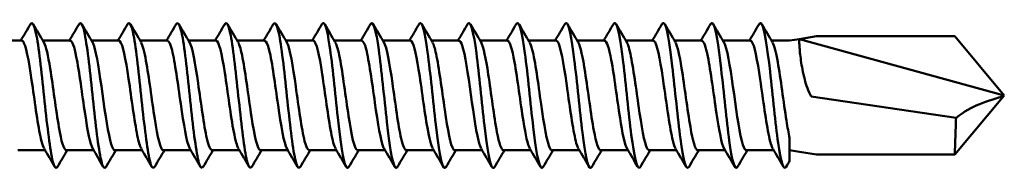
# Model space of a CAD drawing. Units: millimetres. Extents: x 3 to 2670, y -70 to 544.
# Drawn here: x 108 to 144, y 430 to 435 of the extents above; entities that cross this region are included whole.
import ezdxf

# ---------------------------------------------------------------- set-up
doc = ezdxf.new("R2010")
doc.units = ezdxf.units.MM
doc.layers.add('Visible (ANSI)', color=7, linetype='Continuous', lineweight=50)

# ---------------------------------------------------------------- blocks, each defined once
blk = doc.blocks.new('DF3-SS-HT-A19-5.5 x 85')
at = {"layer": 'Visible (ANSI)'}
for p, q in [((43.635, 2.04), (44.654, 2.04)), ((45.445, 2.04), (46.464, 2.04)), ((47.255, 2.04), (48.274, 2.04)), ((49.065, 2.04), (50.084, 2.04)), ((50.875, 2.04), (51.894, 2.04)), ((52.685, 2.04), (53.704, 2.04)), ((54.495, 2.04), (55.514, 2.04)), ((56.305, 2.04), (57.324, 2.04)), ((58.115, 2.04), (59.134, 2.04)), ((59.925, 2.04), (60.944, 2.04)), ((61.735, 2.04), (62.754, 2.04)), ((63.545, 2.04), (64.564, 2.04)), ((65.355, 2.04), (66.374, 2.04)), ((67.165, 2.04), (68.184, 2.04)), ((68.975, 2.04), (69.994, 2.04)), ((70.785, 2.04), (71.804, 2.04)), ((72.595, 2.04), (73.267, 2.04)), ((73.267, 2.04), (73.635, 2.099)), ((74.267, 2.2), (73.635, 2.099)), ((73.635, 2.099), (81.267, 0)), ((74.267, 2.2), (79.421, 2.2)), ((81.267, 0), (79.421, 2.2)), ((81.267, 0), (79.421, -2.2)), ((74.075, -0.04), (79.471, -0.835)), ((73.267, -1.576), (73.267, -2.434)), ((44.506, -2.04), (45.525, -2.04)), ((46.316, -2.04), (47.335, -2.04)), ((48.126, -2.04), (49.145, -2.04)), ((49.936, -2.04), (50.955, -2.04)), ((51.746, -2.04), (52.765, -2.04)), ((53.556, -2.04), (54.575, -2.04)), ((55.366, -2.04), (56.385, -2.04)), ((57.176, -2.04), (58.195, -2.04)), ((58.986, -2.04), (60.005, -2.04)), ((60.796, -2.04), (61.815, -2.04)), ((62.606, -2.04), (63.625, -2.04)), ((64.416, -2.04), (65.435, -2.04)), ((66.226, -2.04), (67.245, -2.04)), ((68.036, -2.04), (69.055, -2.04)), ((69.846, -2.04), (70.865, -2.04)), ((71.656, -2.04), (72.675, -2.04)), ((73.267, -2.04), (73.635, -2.099)), ((74.267, -2.2), (73.635, -2.099)), ((74.267, -2.2), (79.421, -2.2))]:
    blk.add_line(p, q, dxfattribs=at)
for points in [[(44.62, 2.04), (44.74, 2.243), (44.86, 2.446), (44.98, 2.65)], [(45.085, 2.65), (45.216, 2.427), (45.348, 2.204), (45.48, 1.982)], [(46.43, 2.04), (46.55, 2.243), (46.67, 2.446), (46.79, 2.65)], [(46.895, 2.65), (47.026, 2.427), (47.158, 2.204), (47.29, 1.982)], [(48.24, 2.04), (48.36, 2.243), (48.48, 2.446), (48.6, 2.65)], [(48.705, 2.65), (48.836, 2.427), (48.968, 2.204), (49.1, 1.982)], [(50.05, 2.04), (50.17, 2.243), (50.29, 2.446), (50.41, 2.65)], [(50.515, 2.65), (50.646, 2.427), (50.778, 2.204), (50.91, 1.982)], [(51.86, 2.04), (51.98, 2.243), (52.1, 2.446), (52.22, 2.65)], [(52.325, 2.65), (52.456, 2.427), (52.588, 2.204), (52.72, 1.982)], [(53.67, 2.04), (53.79, 2.243), (53.91, 2.446), (54.03, 2.65)], [(54.135, 2.65), (54.266, 2.427), (54.398, 2.204), (54.53, 1.982)], [(55.48, 2.04), (55.6, 2.243), (55.72, 2.446), (55.84, 2.65)], [(55.945, 2.65), (56.076, 2.427), (56.208, 2.204), (56.34, 1.982)], [(57.29, 2.04), (57.41, 2.243), (57.53, 2.446), (57.65, 2.65)], [(57.755, 2.65), (57.886, 2.427), (58.018, 2.204), (58.15, 1.982)], [(59.1, 2.04), (59.22, 2.243), (59.34, 2.446), (59.46, 2.65)], [(59.565, 2.65), (59.696, 2.427), (59.828, 2.204), (59.96, 1.982)], [(60.91, 2.04), (61.03, 2.243), (61.15, 2.446), (61.27, 2.65)], [(61.375, 2.65), (61.506, 2.427), (61.638, 2.204), (61.77, 1.982)], [(62.72, 2.04), (62.84, 2.243), (62.96, 2.446), (63.08, 2.65)], [(63.185, 2.65), (63.316, 2.427), (63.448, 2.204), (63.58, 1.982)], [(64.53, 2.04), (64.65, 2.243), (64.77, 2.446), (64.89, 2.65)], [(64.995, 2.65), (65.126, 2.427), (65.258, 2.204), (65.39, 1.982)], [(66.34, 2.04), (66.46, 2.243), (66.58, 2.446), (66.7, 2.65)], [(66.805, 2.65), (66.936, 2.427), (67.068, 2.204), (67.2, 1.982)], [(68.15, 2.04), (68.27, 2.243), (68.39, 2.446), (68.51, 2.65)], [(68.615, 2.65), (68.746, 2.427), (68.878, 2.204), (69.01, 1.982)], [(69.96, 2.04), (70.08, 2.243), (70.2, 2.446), (70.32, 2.65)], [(70.425, 2.65), (70.556, 2.427), (70.688, 2.204), (70.82, 1.982)], [(71.77, 2.04), (71.89, 2.243), (72.01, 2.446), (72.13, 2.65)], [(72.235, 2.65), (72.366, 2.427), (72.498, 2.204), (72.63, 1.982)], [(45.885, -2.65), (45.754, -2.427), (45.622, -2.204), (45.49, -1.982)], [(46.35, -2.04), (46.23, -2.243), (46.11, -2.446), (45.99, -2.65)], [(47.695, -2.65), (47.564, -2.427), (47.432, -2.204), (47.3, -1.982)], [(48.16, -2.04), (48.04, -2.243), (47.92, -2.446), (47.8, -2.65)], [(49.505, -2.65), (49.374, -2.427), (49.242, -2.204), (49.11, -1.982)], [(49.97, -2.04), (49.85, -2.243), (49.73, -2.446), (49.61, -2.65)], [(51.315, -2.65), (51.184, -2.427), (51.052, -2.204), (50.92, -1.982)], [(51.78, -2.04), (51.66, -2.243), (51.54, -2.446), (51.42, -2.65)], [(53.125, -2.65), (52.994, -2.427), (52.862, -2.204), (52.73, -1.982)], [(53.59, -2.04), (53.47, -2.243), (53.35, -2.446), (53.23, -2.65)], [(54.935, -2.65), (54.804, -2.427), (54.672, -2.204), (54.54, -1.982)], [(55.4, -2.04), (55.28, -2.243), (55.16, -2.446), (55.04, -2.65)], [(56.745, -2.65), (56.614, -2.427), (56.482, -2.204), (56.35, -1.982)], [(57.21, -2.04), (57.09, -2.243), (56.97, -2.446), (56.85, -2.65)], [(58.555, -2.65), (58.424, -2.427), (58.292, -2.204), (58.16, -1.982)], [(59.02, -2.04), (58.9, -2.243), (58.78, -2.446), (58.66, -2.65)], [(60.365, -2.65), (60.234, -2.427), (60.102, -2.204), (59.97, -1.982)], [(60.83, -2.04), (60.71, -2.243), (60.59, -2.446), (60.47, -2.65)], [(62.175, -2.65), (62.044, -2.427), (61.912, -2.204), (61.78, -1.982)], [(62.64, -2.04), (62.52, -2.243), (62.4, -2.446), (62.28, -2.65)], [(63.985, -2.65), (63.854, -2.427), (63.722, -2.204), (63.59, -1.982)], [(64.45, -2.04), (64.33, -2.243), (64.21, -2.446), (64.09, -2.65)], [(65.795, -2.65), (65.664, -2.427), (65.532, -2.204), (65.4, -1.982)], [(66.26, -2.04), (66.14, -2.243), (66.02, -2.446), (65.9, -2.65)], [(67.605, -2.65), (67.474, -2.427), (67.342, -2.204), (67.21, -1.982)], [(68.07, -2.04), (67.95, -2.243), (67.83, -2.446), (67.71, -2.65)], [(69.415, -2.65), (69.284, -2.427), (69.152, -2.204), (69.02, -1.982)], [(69.88, -2.04), (69.76, -2.243), (69.64, -2.446), (69.52, -2.65)], [(71.225, -2.65), (71.094, -2.427), (70.962, -2.204), (70.83, -1.982)], [(71.69, -2.04), (71.57, -2.243), (71.45, -2.446), (71.33, -2.65)], [(73.035, -2.65), (72.904, -2.427), (72.772, -2.204), (72.64, -1.982)], [(73.267, -2.434), (73.225, -2.506), (73.183, -2.578), (73.14, -2.65)]]:
    blk.add_open_spline(points, degree=3, dxfattribs=at)
for points, knots in [([(44.98, 2.644), (45.049, 2.756), (45.118, 2.647), (45.187, 2.318), (45.288, 1.836), (45.389, 0.899), (45.49, -0.047), (45.591, -0.993), (45.692, -1.911), (45.793, -2.365), (45.859, -2.659), (45.925, -2.751), (45.99, -2.643)], [43.79923, 43.79923, 43.79923, 43.79923, 44.517421, 44.517421, 44.517421, 45.570635, 45.570635, 45.570635, 46.623515, 46.623515, 46.623515, 47.306957, 47.306957, 47.306957, 47.306957]), ([(46.79, 2.644), (46.862, 2.761), (46.934, 2.635), (47.006, 2.274), (47.107, 1.768), (47.207, 0.817), (47.308, -0.126), (47.409, -1.069), (47.51, -1.969), (47.611, -2.399), (47.674, -2.668), (47.737, -2.747), (47.8, -2.643)], [50.082415, 50.082415, 50.082415, 50.082415, 50.83178, 50.83178, 50.83178, 51.883051, 51.883051, 51.883051, 52.934012, 52.934012, 52.934012, 53.590142, 53.590142, 53.590142, 53.590142]), ([(48.6, 2.645), (48.674, 2.765), (48.747, 2.627), (48.821, 2.245), (48.922, 1.724), (49.023, 0.766), (49.124, -0.175), (49.224, -1.115), (49.325, -2.003), (49.426, -2.419), (49.487, -2.672), (49.549, -2.744), (49.61, -2.642)], [56.365601, 56.365601, 56.365601, 56.365601, 57.134833, 57.134833, 57.134833, 58.184301, 58.184301, 58.184301, 59.233483, 59.233483, 59.233483, 59.873328, 59.873328, 59.873328, 59.873328]), ([(50.41, 2.645), (50.484, 2.766), (50.559, 2.623), (50.634, 2.231), (50.735, 1.703), (50.835, 0.743), (50.936, -0.195), (51.036, -1.134), (51.137, -2.016), (51.238, -2.426), (51.298, -2.674), (51.359, -2.743), (51.42, -2.642)], [62.648786, 62.648786, 62.648786, 62.648786, 63.427414, 63.427414, 63.427414, 64.475218, 64.475218, 64.475218, 65.522757, 65.522757, 65.522757, 66.156513, 66.156513, 66.156513, 66.156513]), ([(52.22, 2.645), (52.294, 2.766), (52.369, 2.624), (52.444, 2.231), (52.544, 1.704), (52.645, 0.747), (52.745, -0.191), (52.846, -1.128), (52.946, -2.01), (53.047, -2.422), (53.108, -2.673), (53.169, -2.742), (53.23, -2.641)], [68.931971, 68.931971, 68.931971, 68.931971, 69.710345, 69.710345, 69.710345, 70.756619, 70.756619, 70.756619, 71.802651, 71.802651, 71.802651, 72.439698, 72.439698, 72.439698, 72.439698]), ([(54.03, 2.647), (54.116, 2.787), (54.202, 2.563), (54.289, 2.033), (54.391, 1.404), (54.494, 0.37), (54.596, -0.566), (54.698, -1.502), (54.8, -2.302), (54.903, -2.579), (54.949, -2.704), (54.994, -2.721), (55.04, -2.642)], [75.215156, 75.215156, 75.215156, 75.215156, 76.114413, 76.114413, 76.114413, 77.180646, 77.180646, 77.180646, 78.245943, 78.245943, 78.245943, 78.722884, 78.722884, 78.722884, 78.722884]), ([(55.84, 2.65), (55.936, 2.809), (56.032, 2.5), (56.128, 1.845), (56.23, 1.15), (56.331, 0.095), (56.433, -0.814), (56.535, -1.722), (56.637, -2.446), (56.739, -2.639), (56.776, -2.71), (56.813, -2.708), (56.85, -2.643)], [81.498342, 81.498342, 81.498342, 81.498342, 82.49814, 82.49814, 82.49814, 83.559027, 83.559027, 83.559027, 84.619084, 84.619084, 84.619084, 85.006069, 85.006069, 85.006069, 85.006069]), ([(57.65, 2.65), (57.651, 2.652), (57.652, 2.654), (57.653, 2.656), (57.755, 2.817), (57.856, 2.439), (57.958, 1.703), (58.059, 0.968), (58.161, -0.096), (58.262, -0.98), (58.363, -1.863), (58.465, -2.532), (58.566, -2.667), (58.597, -2.709), (58.629, -2.7), (58.66, -2.644)], [87.781527, 87.781527, 87.781527, 87.781527, 87.794444, 87.794444, 87.794444, 88.851348, 88.851348, 88.851348, 89.907506, 89.907506, 89.907506, 90.962933, 90.962933, 90.962933, 91.289254, 91.289254, 91.289254, 91.289254]), ([(59.46, 2.65), (59.465, 2.66), (59.471, 2.668), (59.477, 2.675), (59.578, 2.791), (59.679, 2.369), (59.78, 1.611), (59.881, 0.854), (59.982, -0.211), (60.083, -1.077), (60.184, -1.943), (60.285, -2.577), (60.386, -2.679), (60.414, -2.708), (60.442, -2.695), (60.47, -2.645)], [94.064712, 94.064712, 94.064712, 94.064712, 94.124993, 94.124993, 94.124993, 95.177659, 95.177659, 95.177659, 96.229675, 96.229675, 96.229675, 97.281056, 97.281056, 97.281056, 97.57244, 97.57244, 97.57244, 97.57244]), ([(61.27, 2.649), (61.278, 2.663), (61.286, 2.674), (61.294, 2.682), (61.395, 2.775), (61.495, 2.335), (61.596, 1.569), (61.697, 0.803), (61.797, -0.259), (61.898, -1.117), (61.999, -1.973), (62.099, -2.593), (62.2, -2.683), (62.227, -2.707), (62.253, -2.693), (62.28, -2.645)], [100.347898, 100.347898, 100.347898, 100.347898, 100.431546, 100.431546, 100.431546, 101.480543, 101.480543, 101.480543, 102.528982, 102.528982, 102.528982, 103.576878, 103.576878, 103.576878, 103.855625, 103.855625, 103.855625, 103.855625]), ([(63.08, 2.649), (63.088, 2.664), (63.096, 2.675), (63.105, 2.682), (63.205, 2.773), (63.305, 2.333), (63.406, 1.569), (63.509, 0.788), (63.611, -0.302), (63.714, -1.168), (63.816, -2.031), (63.919, -2.637), (64.021, -2.691), (64.044, -2.703), (64.067, -2.687), (64.09, -2.646)], [106.631083, 106.631083, 106.631083, 106.631083, 106.717463, 106.717463, 106.717463, 107.763339, 107.763339, 107.763339, 108.833126, 108.833126, 108.833126, 109.899753, 109.899753, 109.899753, 110.13881, 110.13881, 110.13881, 110.13881]), ([(64.89, 2.648), (64.906, 2.677), (64.923, 2.694), (64.94, 2.695), (65.042, 2.703), (65.143, 2.165), (65.245, 1.339), (65.347, 0.514), (65.448, -0.565), (65.55, -1.381), (65.651, -2.196), (65.753, -2.717), (65.854, -2.694), (65.87, -2.691), (65.885, -2.675), (65.9, -2.648)], [112.914268, 112.914268, 112.914268, 112.914268, 113.088713, 113.088713, 113.088713, 114.148291, 114.148291, 114.148291, 115.206279, 115.206279, 115.206279, 116.262742, 116.262742, 116.262742, 116.421995, 116.421995, 116.421995, 116.421995]), ([(66.7, 2.646), (66.721, 2.685), (66.743, 2.701), (66.765, 2.692), (66.866, 2.652), (66.967, 2.075), (67.068, 1.237), (67.168, 0.399), (67.269, -0.669), (67.37, -1.461), (67.471, -2.253), (67.571, -2.74), (67.672, -2.691), (67.685, -2.685), (67.697, -2.671), (67.71, -2.649)], [119.197454, 119.197454, 119.197454, 119.197454, 119.423638, 119.423638, 119.423638, 120.474651, 120.474651, 120.474651, 121.52446, 121.52446, 121.52446, 122.573124, 122.573124, 122.573124, 122.705181, 122.705181, 122.705181, 122.705181]), ([(68.51, 2.645), (68.536, 2.691), (68.561, 2.706), (68.587, 2.685), (68.69, 2.602), (68.792, 1.97), (68.894, 1.096), (68.996, 0.224), (69.098, -0.853), (69.2, -1.616), (69.302, -2.377), (69.403, -2.796), (69.505, -2.672), (69.51, -2.666), (69.515, -2.658), (69.52, -2.65)], [125.480639, 125.480639, 125.480639, 125.480639, 125.750345, 125.750345, 125.750345, 126.815789, 126.815789, 126.815789, 127.877655, 127.877655, 127.877655, 128.93622, 128.93622, 128.93622, 128.988366, 128.988366, 128.988366, 128.988366]), ([(70.32, 2.644), (70.351, 2.7), (70.383, 2.709), (70.415, 2.666), (70.516, 2.527), (70.616, 1.863), (70.717, 0.987), (70.817, 0.113), (70.918, -0.94), (71.018, -1.676), (71.12, -2.424), (71.222, -2.815), (71.325, -2.659), (71.326, -2.656), (71.328, -2.653), (71.33, -2.65)], [131.763824, 131.763824, 131.763824, 131.763824, 132.09475, 132.09475, 132.09475, 133.142718, 133.142718, 133.142718, 134.188656, 134.188656, 134.188656, 135.251951, 135.251951, 135.251951, 135.271551, 135.271551, 135.271551, 135.271551]), ([(72.13, 2.644), (72.164, 2.704), (72.199, 2.71), (72.233, 2.653), (72.335, 2.486), (72.437, 1.785), (72.538, 0.886), (72.639, -0.004), (72.74, -1.052), (72.84, -1.764), (72.94, -2.47), (73.04, -2.819), (73.14, -2.65)], [138.04701, 138.04701, 138.04701, 138.04701, 138.406626, 138.406626, 138.406626, 139.465917, 139.465917, 139.465917, 140.514342, 140.514342, 140.514342, 141.554737, 141.554737, 141.554737, 141.554737]), ([(44.654, 2.035), (44.683, 2.037), (44.711, 2.01), (44.74, 1.951), (44.848, 1.727), (44.956, 1.055), (45.065, 0.295), (45.173, -0.465), (45.282, -1.274), (45.39, -1.699), (45.424, -1.829), (45.457, -1.922), (45.49, -1.975)], [43.982297, 43.982297, 43.982297, 43.982297, 44.278226, 44.278226, 44.278226, 45.407903, 45.407903, 45.407903, 46.53719, 46.53719, 46.53719, 46.884014, 46.884014, 46.884014, 46.884014]), ([(45.48, 1.977), (45.558, 1.839), (45.637, 1.485), (45.715, 1), (45.824, 0.332), (45.932, -0.552), (46.041, -1.179), (46.132, -1.709), (46.224, -2.031), (46.316, -2.038)], [50.505358, 50.505358, 50.505358, 50.505358, 51.323778, 51.323778, 51.323778, 52.4523, 52.4523, 52.4523, 53.407075, 53.407075, 53.407075, 53.407075]), ([(46.464, 2.034), (46.54, 2.029), (46.615, 1.82), (46.69, 1.443), (46.799, 0.901), (46.907, 0.039), (47.015, -0.684), (47.11, -1.317), (47.205, -1.815), (47.3, -1.98)], [50.265482, 50.265482, 50.265482, 50.265482, 51.050537, 51.050537, 51.050537, 52.177947, 52.177947, 52.177947, 53.1672, 53.1672, 53.1672, 53.1672]), ([(47.29, 1.979), (47.306, 1.952), (47.323, 1.915), (47.34, 1.868), (47.448, 1.559), (47.556, 0.827), (47.664, 0.061), (47.773, -0.704), (47.881, -1.465), (47.989, -1.815), (48.034, -1.962), (48.08, -2.033), (48.126, -2.032)], [56.788543, 56.788543, 56.788543, 56.788543, 56.962682, 56.962682, 56.962682, 58.089375, 58.089375, 58.089375, 59.215716, 59.215716, 59.215716, 59.69026, 59.69026, 59.69026, 59.69026]), ([(48.274, 2.039), (48.287, 2.039), (48.3, 2.034), (48.313, 2.021), (48.421, 1.918), (48.529, 1.351), (48.638, 0.622), (48.746, -0.107), (48.854, -0.961), (48.962, -1.485), (49.011, -1.726), (49.061, -1.891), (49.11, -1.974)], [56.548668, 56.548668, 56.548668, 56.548668, 56.684025, 56.684025, 56.684025, 57.809678, 57.809678, 57.809678, 58.934994, 58.934994, 58.934994, 59.450385, 59.450385, 59.450385, 59.450385]), ([(49.1, 1.974), (49.162, 1.868), (49.224, 1.631), (49.286, 1.291), (49.394, 0.698), (49.502, -0.176), (49.61, -0.868), (49.718, -1.56), (49.826, -2.035), (49.934, -2.04), (49.934, -2.04), (49.935, -2.04), (49.936, -2.04)], [63.071728, 63.071728, 63.071728, 63.071728, 63.717664, 63.717664, 63.717664, 64.84232, 64.84232, 64.84232, 65.966652, 65.966652, 65.966652, 65.973446, 65.973446, 65.973446, 65.973446]), ([(50.084, 2.032), (50.142, 2.031), (50.2, 1.914), (50.257, 1.682), (50.365, 1.25), (50.473, 0.442), (50.581, -0.313), (50.689, -1.068), (50.797, -1.732), (50.905, -1.953), (50.91, -1.963), (50.915, -1.973), (50.92, -1.981)], [62.831853, 62.831853, 62.831853, 62.831853, 63.432981, 63.432981, 63.432981, 64.556682, 64.556682, 64.556682, 65.680074, 65.680074, 65.680074, 65.73357, 65.73357, 65.73357, 65.73357]), ([(50.91, 1.982), (51.016, 1.802), (51.122, 1.188), (51.228, 0.455), (51.336, -0.289), (51.444, -1.119), (51.552, -1.595), (51.616, -1.88), (51.681, -2.028), (51.746, -2.03)], [69.354914, 69.354914, 69.354914, 69.354914, 70.460847, 70.460847, 70.460847, 71.583635, 71.583635, 71.583635, 72.256631, 72.256631, 72.256631, 72.256631]), ([(51.894, 2.04), (52.005, 2.039), (52.115, 1.549), (52.225, 0.837), (52.335, 0.123), (52.446, -0.773), (52.556, -1.357), (52.614, -1.663), (52.672, -1.875), (52.73, -1.973)], [69.115038, 69.115038, 69.115038, 69.115038, 70.263274, 70.263274, 70.263274, 71.413587, 71.413587, 71.413587, 72.016756, 72.016756, 72.016756, 72.016756]), ([(52.72, 1.973), (52.776, 1.879), (52.832, 1.679), (52.887, 1.389), (52.998, 0.817), (53.108, -0.074), (53.218, -0.793), (53.328, -1.511), (53.438, -2.02), (53.548, -2.039), (53.551, -2.04), (53.553, -2.04), (53.556, -2.04)], [75.638099, 75.638099, 75.638099, 75.638099, 76.220371, 76.220371, 76.220371, 77.368277, 77.368277, 77.368277, 78.515014, 78.515014, 78.515014, 78.539816, 78.539816, 78.539816, 78.539816]), ([(53.704, 2.031), (53.762, 2.03), (53.82, 1.912), (53.878, 1.678), (53.988, 1.236), (54.098, 0.404), (54.208, -0.362), (54.318, -1.127), (54.428, -1.785), (54.538, -1.977), (54.538, -1.979), (54.539, -1.98), (54.54, -1.982)], [75.398224, 75.398224, 75.398224, 75.398224, 76.002919, 76.002919, 76.002919, 77.147386, 77.147386, 77.147386, 78.290751, 78.290751, 78.290751, 78.299941, 78.299941, 78.299941, 78.299941]), ([(54.53, 1.982), (54.532, 1.977), (54.535, 1.973), (54.538, 1.968), (54.647, 1.763), (54.757, 1.095), (54.867, 0.328), (54.976, -0.438), (55.086, -1.261), (55.195, -1.694), (55.252, -1.918), (55.309, -2.031), (55.366, -2.031)], [81.921284, 81.921284, 81.921284, 81.921284, 81.948437, 81.948437, 81.948437, 83.090723, 83.090723, 83.090723, 84.231953, 84.231953, 84.231953, 84.823002, 84.823002, 84.823002, 84.823002]), ([(55.514, 2.04), (55.517, 2.04), (55.521, 2.04), (55.524, 2.039), (55.633, 2.013), (55.743, 1.506), (55.852, 0.792), (55.961, 0.078), (56.071, -0.803), (56.18, -1.375), (56.237, -1.672), (56.293, -1.877), (56.35, -1.973)], [81.681409, 81.681409, 81.681409, 81.681409, 81.714461, 81.714461, 81.714461, 82.853641, 82.853641, 82.853641, 83.991828, 83.991828, 83.991828, 84.583126, 84.583126, 84.583126, 84.583126]), ([(56.34, 1.973), (56.396, 1.879), (56.452, 1.679), (56.507, 1.389), (56.617, 0.822), (56.726, -0.056), (56.835, -0.771), (56.944, -1.486), (57.053, -2.001), (57.162, -2.038), (57.166, -2.039), (57.171, -2.04), (57.176, -2.04)], [88.20447, 88.20447, 88.20447, 88.20447, 88.78673, 88.78673, 88.78673, 89.922996, 89.922996, 89.922996, 91.058333, 91.058333, 91.058333, 91.106187, 91.106187, 91.106187, 91.106187]), ([(57.324, 2.031), (57.379, 2.031), (57.434, 1.926), (57.489, 1.717), (57.597, 1.301), (57.706, 0.493), (57.815, -0.271), (57.924, -1.034), (58.033, -1.715), (58.141, -1.946), (58.148, -1.959), (58.154, -1.971), (58.16, -1.981)], [87.964594, 87.964594, 87.964594, 87.964594, 88.535075, 88.535075, 88.535075, 89.668615, 89.668615, 89.668615, 90.801286, 90.801286, 90.801286, 90.866312, 90.866312, 90.866312, 90.866312]), ([(58.15, 1.982), (58.256, 1.802), (58.362, 1.191), (58.467, 0.461), (58.576, -0.289), (58.685, -1.126), (58.793, -1.602), (58.857, -1.883), (58.921, -2.03), (58.986, -2.032)], [94.487655, 94.487655, 94.487655, 94.487655, 95.590796, 95.590796, 95.590796, 96.721792, 96.721792, 96.721792, 97.389372, 97.389372, 97.389372, 97.389372]), ([(59.134, 2.04), (59.238, 2.037), (59.341, 1.613), (59.444, 0.969), (59.553, 0.293), (59.661, -0.59), (59.769, -1.208), (59.836, -1.59), (59.903, -1.859), (59.97, -1.975)], [94.24778, 94.24778, 94.24778, 94.24778, 95.323695, 95.323695, 95.323695, 96.452327, 96.452327, 96.452327, 97.149497, 97.149497, 97.149497, 97.149497]), ([(59.96, 1.974), (60.005, 1.9), (60.049, 1.757), (60.094, 1.551), (60.202, 1.053), (60.311, 0.209), (60.419, -0.531), (60.527, -1.271), (60.635, -1.869), (60.743, -2.007), (60.761, -2.029), (60.778, -2.039), (60.796, -2.038)], [100.77084, 100.77084, 100.77084, 100.77084, 101.237895, 101.237895, 101.237895, 102.365049, 102.365049, 102.365049, 103.491492, 103.491492, 103.491492, 103.672558, 103.672558, 103.672558, 103.672558]), ([(60.944, 2.033), (60.985, 2.034), (61.027, 1.977), (61.068, 1.855), (61.176, 1.538), (61.284, 0.8), (61.392, 0.035), (61.5, -0.73), (61.608, -1.483), (61.716, -1.825), (61.737, -1.893), (61.759, -1.944), (61.78, -1.978)], [100.530965, 100.530965, 100.530965, 100.530965, 100.959557, 100.959557, 100.959557, 102.084636, 102.084636, 102.084636, 103.209062, 103.209062, 103.209062, 103.432682, 103.432682, 103.432682, 103.432682]), ([(61.77, 1.979), (61.86, 1.822), (61.95, 1.372), (62.039, 0.784), (62.147, 0.079), (62.255, -0.789), (62.363, -1.359), (62.444, -1.786), (62.525, -2.029), (62.606, -2.035)], [107.054026, 107.054026, 107.054026, 107.054026, 107.990539, 107.990539, 107.990539, 109.113713, 109.113713, 109.113713, 109.955743, 109.955743, 109.955743, 109.955743]), ([(62.754, 2.036), (62.842, 2.029), (62.93, 1.737), (63.018, 1.244), (63.128, 0.625), (63.238, -0.277), (63.349, -0.965), (63.429, -1.467), (63.51, -1.836), (63.59, -1.977)], [106.81415, 106.81415, 106.81415, 106.81415, 107.729363, 107.729363, 107.729363, 108.877695, 108.877695, 108.877695, 109.715867, 109.715867, 109.715867, 109.715867]), ([(63.58, 1.975), (63.613, 1.922), (63.646, 1.831), (63.679, 1.702), (63.789, 1.273), (63.898, 0.449), (64.008, -0.319), (64.118, -1.086), (64.228, -1.756), (64.337, -1.965), (64.363, -2.015), (64.389, -2.038), (64.416, -2.035)], [113.337211, 113.337211, 113.337211, 113.337211, 113.68138, 113.68138, 113.68138, 114.825137, 114.825137, 114.825137, 115.96674, 115.96674, 115.96674, 116.238928, 116.238928, 116.238928, 116.238928]), ([(64.564, 2.034), (64.598, 2.036), (64.632, 1.998), (64.665, 1.915), (64.775, 1.649), (64.884, 0.938), (64.993, 0.167), (65.102, -0.603), (65.211, -1.391), (65.32, -1.773), (65.347, -1.866), (65.374, -1.934), (65.4, -1.977)], [113.097336, 113.097336, 113.097336, 113.097336, 113.448593, 113.448593, 113.448593, 114.586152, 114.586152, 114.586152, 115.721815, 115.721815, 115.721815, 115.999053, 115.999053, 115.999053, 115.999053]), ([(65.39, 1.978), (65.475, 1.828), (65.561, 1.415), (65.647, 0.865), (65.756, 0.168), (65.864, -0.713), (65.973, -1.305), (66.057, -1.763), (66.141, -2.03), (66.226, -2.036)], [119.620396, 119.620396, 119.620396, 119.620396, 120.513352, 120.513352, 120.513352, 121.645472, 121.645472, 121.645472, 122.522113, 122.522113, 122.522113, 122.522113]), ([(66.374, 2.036), (66.457, 2.029), (66.541, 1.77), (66.624, 1.321), (66.732, 0.736), (66.84, -0.139), (66.949, -0.838), (67.036, -1.401), (67.123, -1.826), (67.21, -1.979)], [119.380521, 119.380521, 119.380521, 119.380521, 120.247156, 120.247156, 120.247156, 121.374563, 121.374563, 121.374563, 122.282238, 122.282238, 122.282238, 122.282238]), ([(67.2, 1.977), (67.224, 1.938), (67.249, 1.878), (67.273, 1.796), (67.381, 1.433), (67.489, 0.665), (67.597, -0.099), (67.705, -0.862), (67.813, -1.583), (67.921, -1.88), (67.959, -1.985), (67.997, -2.035), (68.036, -2.032)], [125.903582, 125.903582, 125.903582, 125.903582, 126.15824, 126.15824, 126.15824, 127.282892, 127.282892, 127.282892, 128.406279, 128.406279, 128.406279, 128.805299, 128.805299, 128.805299, 128.805299]), ([(68.184, 2.036), (68.208, 2.038), (68.231, 2.02), (68.255, 1.979), (68.365, 1.79), (68.475, 1.131), (68.585, 0.363), (68.695, -0.401), (68.805, -1.231), (68.914, -1.675), (68.95, -1.818), (68.985, -1.918), (69.02, -1.975)], [125.663706, 125.663706, 125.663706, 125.663706, 125.908635, 125.908635, 125.908635, 127.055376, 127.055376, 127.055376, 128.19766, 128.19766, 128.19766, 128.565423, 128.565423, 128.565423, 128.565423]), ([(69.01, 1.976), (69.087, 1.841), (69.165, 1.496), (69.242, 1.021), (69.351, 0.353), (69.46, -0.537), (69.569, -1.169), (69.661, -1.704), (69.753, -2.031), (69.846, -2.038)], [132.186767, 132.186767, 132.186767, 132.186767, 132.993525, 132.993525, 132.993525, 134.127941, 134.127941, 134.127941, 135.088484, 135.088484, 135.088484, 135.088484]), ([(69.994, 2.034), (70.069, 2.029), (70.144, 1.822), (70.22, 1.447), (70.328, 0.908), (70.436, 0.049), (70.544, -0.674), (70.639, -1.312), (70.735, -1.815), (70.83, -1.98)], [131.946891, 131.946891, 131.946891, 131.946891, 132.729104, 132.729104, 132.729104, 133.854166, 133.854166, 133.854166, 134.848609, 134.848609, 134.848609, 134.848609]), ([(70.82, 1.98), (70.835, 1.954), (70.851, 1.919), (70.867, 1.876), (70.977, 1.57), (71.087, 0.824), (71.197, 0.046), (71.306, -0.726), (71.415, -1.489), (71.524, -1.83), (71.568, -1.968), (71.612, -2.034), (71.656, -2.032)], [138.469952, 138.469952, 138.469952, 138.469952, 138.634411, 138.634411, 138.634411, 139.778254, 139.778254, 139.778254, 140.913969, 140.913969, 140.913969, 141.371669, 141.371669, 141.371669, 141.371669]), ([(71.804, 2.038), (71.819, 2.039), (71.834, 2.032), (71.849, 2.016), (71.957, 1.897), (72.065, 1.319), (72.173, 0.588), (72.282, -0.154), (72.391, -1.014), (72.501, -1.528), (72.547, -1.746), (72.594, -1.897), (72.64, -1.974)], [138.230077, 138.230077, 138.230077, 138.230077, 138.385211, 138.385211, 138.385211, 139.508612, 139.508612, 139.508612, 140.647106, 140.647106, 140.647106, 141.131794, 141.131794, 141.131794, 141.131794]), ([(72.63, 1.974), (72.695, 1.863), (72.76, 1.606), (72.825, 1.241), (72.933, 0.632), (73.042, -0.251), (73.15, -0.934), (73.189, -1.18), (73.228, -1.4), (73.267, -1.576)], [144.753137, 144.753137, 144.753137, 144.753137, 145.430016, 145.430016, 145.430016, 146.559462, 146.559462, 146.559462, 146.966952, 146.966952, 146.966952, 146.966952]), ([(73.635, 2.099), (73.629, 2.098), (73.626, 2.074), (73.625, 1.983), (73.628, 1.915), (73.643, 1.692), (73.66, 1.511), (73.72, 1.085), (73.762, 0.848), (73.887, 0.383), (73.964, 0.166), (74.075, -0.04)], [-0.3405926, -0.3405926, -0.3405926, -0.3405926, -0.2872358, -0.2872358, -0.2336935, -0.2336935, -0.151164, -0.151164, -0.0702635, -0.0702635, 0, 0, 0, 0]), ([(79.471, -0.835), (79.767, -0.591), (80.064, -0.44), (80.643, -0.201), (80.955, -0.118), (81.262, -0.002), (81.265, -0.001), (81.267, 0)], [-0.2571438, -0.2571438, -0.2571438, -0.2571438, -0.1424161, -0.1424161, 0, 0, 0.0011915, 0.0011915, 0.0011915, 0.0011915]), ([(79.421, -2.2), (79.421, -2.2), (79.422, -2.183), (79.424, -2.117), (79.426, -2.068), (79.432, -1.889), (79.437, -1.726), (79.452, -1.324), (79.461, -1.09), (79.471, -0.835)], [-0.2557515, -0.2557515, -0.2557515, -0.2557515, -0.209813, -0.209813, -0.1639963, -0.1639963, -0.0816882, -0.0816882, 0, 0, 0, 0])]:
    blk.add_open_spline(points, degree=3, knots=knots, dxfattribs=at)

msp = doc.modelspace()

# ---------------------------------------------------------------- block references
msp.add_blockref('DF3-SS-HT-A19-5.5 x 85', (63.219, 432.396))

doc.saveas('drawing.dxf')
